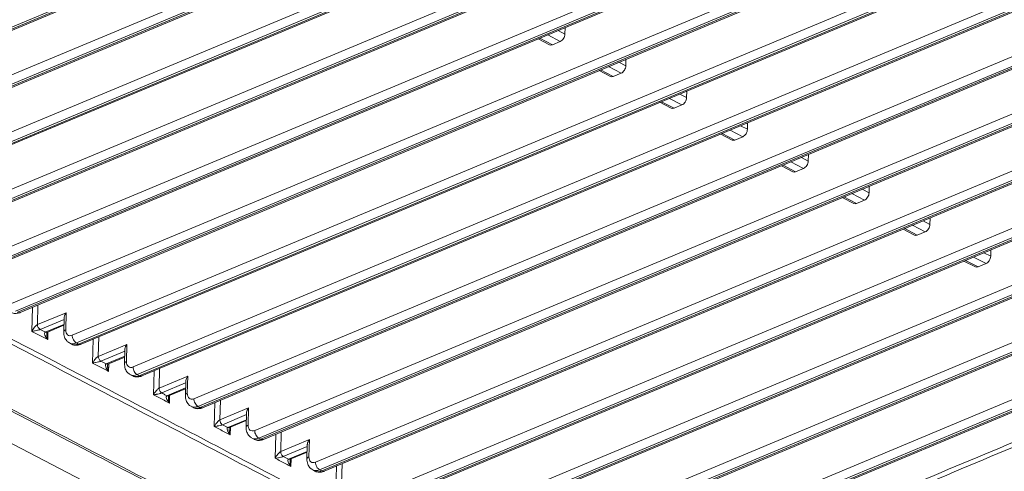
# Model space of a CAD drawing. Units: inches. Extents: x 5793 to 6418, y 343 to 558.
# Drawn here: x 6291 to 6296, y 497 to 499 of the extents above; entities that cross this region are included whole.
import ezdxf

# ---------------------------------------------------------------- set-up
doc = ezdxf.new("R2010")
doc.units = ezdxf.units.IN
doc.header["$MEASUREMENT"] = 0
doc.layers.add('1', color=7, linetype='Continuous', true_color=0xffffff)

msp = doc.modelspace()

# ---------------------------------------------------------------- linework, layer by layer
at = {"layer": '1', "color": 3, "linetype": 'Continuous', "lineweight": 13}
for p, q in [((6298.631418, 502.131968), (6289.158399, 498.175152)), ((6289.169312, 498.16946), (6298.642331, 502.126277)), ((6289.182351, 498.168198), (6298.655371, 502.125015)), ((6289.451036, 498.051159), (6298.924055, 502.007975)), ((6298.945176, 501.968325), (6289.472156, 498.011509)), ((6289.48307, 498.005817), (6298.956089, 501.962633)), ((6289.496109, 498.004555), (6298.969128, 501.961371)), ((6289.764794, 497.887515), (6299.237813, 501.844332)), ((6299.258933, 501.804682), (6289.785914, 497.847865)), ((6289.796828, 497.842174), (6299.269847, 501.79899)), ((6289.809867, 497.840912), (6299.282886, 501.797728)), ((6290.078551, 497.723872), (6299.55157, 501.680688)), ((6299.572691, 501.641038), (6290.099672, 497.684222)), ((6290.110585, 497.67853), (6299.583605, 501.635347)), ((6290.123625, 497.677268), (6299.596644, 501.634085)), ((6290.392309, 497.560229), (6299.865328, 501.517045)), ((6299.886449, 501.477395), (6290.41343, 497.520579)), ((6290.424343, 497.514887), (6299.897362, 501.471703)), ((6290.437382, 497.513625), (6299.910402, 501.470441)), ((6290.706067, 497.396585), (6300.179086, 501.353402)), ((6300.200207, 501.313752), (6290.727188, 497.356935)), ((6290.738101, 497.351244), (6300.21112, 501.30806)), ((6290.75114, 497.349982), (6300.224159, 501.306798)), ((6291.019825, 497.232942), (6300.492844, 501.189758)), ((6300.513965, 501.150108), (6291.040945, 497.193292)), ((6291.051859, 497.1876), (6300.524878, 501.144417)), ((6291.064898, 497.186338), (6300.537917, 501.143155)), ((6291.333582, 497.069299), (6300.806602, 501.026115)), ((6300.827722, 500.986465), (6291.354703, 497.029649)), ((6291.365616, 497.023957), (6300.838636, 500.980773)), ((6291.378656, 497.022695), (6300.851675, 500.979511)), ((6291.64734, 496.905655), (6301.120359, 500.862472)), ((6301.14148, 500.822822), (6291.668461, 496.866005)), ((6291.679374, 496.860314), (6301.152393, 500.81713)), ((6291.692414, 496.859052), (6301.165433, 500.815868)), ((6291.961098, 496.742012), (6301.434117, 500.698828)), ((6301.455238, 500.659178), (6291.982219, 496.702362)), ((6291.993132, 496.69667), (6301.466151, 500.653487)), ((6292.006171, 496.695408), (6301.479191, 500.652225)), ((6292.274856, 496.578369), (6301.747875, 500.535185)), ((6301.768996, 500.495535), (6292.295976, 496.538719)), ((6292.30689, 496.533027), (6301.779909, 500.489843)), ((6292.319929, 496.531765), (6301.792948, 500.488581)), ((6283.498296, 500.433596), (6293.538544, 495.197009)), ((6292.588613, 496.414725), (6302.061633, 500.371541)), ((6302.082753, 500.331892), (6292.609734, 496.375075)), ((6292.620647, 496.369384), (6302.093667, 500.3262)), ((6292.633687, 496.368122), (6302.106706, 500.324938)), ((6292.902371, 496.251082), (6302.37539, 500.207898)), ((6302.396511, 500.168248), (6292.923492, 496.211432)), ((6292.934405, 496.20574), (6302.407424, 500.162557)), ((6292.947445, 496.204478), (6302.420464, 500.161295)), ((6293.216129, 496.087438), (6302.689148, 500.044255)), ((6302.710269, 500.004605), (6293.23725, 496.047789)), ((6293.248163, 496.042097), (6302.721182, 499.998913)), ((6293.261202, 496.040835), (6302.734222, 499.997651)), ((6293.734551, 496.009282), (6302.798242, 499.795125)), ((6302.819363, 499.755475), (6293.755671, 495.969632)), ((6293.766585, 495.96394), (6302.830276, 499.749783)), ((6293.779624, 495.962678), (6302.843315, 499.748521)), ((6293.56253, 498.818979), (6293.561695, 498.785554)), ((6293.537599, 498.747518), (6293.472603, 498.781418)), ((6293.526477, 498.803922), (6293.561695, 498.785554)), ((6293.423729, 498.761005), (6293.482574, 498.730314)), ((6293.43167, 498.764321), (6293.496666, 498.730421)), ((6293.537599, 498.747518), (6293.496666, 498.730421)), ((6293.851357, 498.583875), (6293.78636, 498.617775)), ((6293.840235, 498.640279), (6293.875453, 498.621911)), ((6293.876287, 498.655336), (6293.875453, 498.621911)), ((6293.737487, 498.597362), (6293.796332, 498.566671)), ((6293.745428, 498.600677), (6293.810424, 498.566778)), ((6293.851357, 498.583875), (6293.810424, 498.566778)), ((6294.153993, 498.476636), (6294.18921, 498.458268)), ((6294.190045, 498.491692), (6294.18921, 498.458268)), ((6294.051245, 498.433718), (6294.110089, 498.403027)), ((6294.059185, 498.437034), (6294.124182, 498.403134)), ((6294.165114, 498.420232), (6294.100118, 498.454131)), ((6294.165114, 498.420232), (6294.124182, 498.403134)), ((6294.467751, 498.312992), (6294.502968, 498.294624)), ((6294.503803, 498.328049), (6294.502968, 498.294624)), ((6294.365003, 498.270075), (6294.423847, 498.239384)), ((6294.372943, 498.273391), (6294.437939, 498.239491)), ((6294.478872, 498.256588), (6294.413876, 498.290488)), ((6294.478872, 498.256588), (6294.437939, 498.239491)), ((6294.817561, 498.164406), (6294.816726, 498.130981)), ((6294.686701, 498.109747), (6294.751697, 498.075848)), ((6294.79263, 498.092945), (6294.727634, 498.126845)), ((6294.781508, 498.149349), (6294.816726, 498.130981)), ((6294.67876, 498.106432), (6294.737605, 498.075741)), ((6294.79263, 498.092945), (6294.751697, 498.075848)), ((6295.106388, 497.929302), (6295.041391, 497.963201)), ((6295.095266, 497.985706), (6295.130484, 497.967338)), ((6295.131318, 498.000762), (6295.130484, 497.967338)), ((6294.992518, 497.942788), (6295.051363, 497.912097)), ((6295.000459, 497.946104), (6295.065455, 497.912204)), ((6295.106388, 497.929302), (6295.065455, 497.912204)), ((6295.409024, 497.822062), (6295.444242, 497.803694)), ((6295.445076, 497.837119), (6295.444242, 497.803694)), ((6295.306276, 497.779145), (6295.36512, 497.748454)), ((6295.314216, 497.782461), (6295.379213, 497.748561)), ((6295.420145, 497.765658), (6295.355149, 497.799558)), ((6295.420145, 497.765658), (6295.379213, 497.748561)), ((6295.722782, 497.658419), (6295.757999, 497.640051)), ((6295.758834, 497.673476), (6295.757999, 497.640051)), ((6295.620034, 497.615502), (6295.678878, 497.584811)), ((6295.627974, 497.618817), (6295.69297, 497.584918)), ((6295.733903, 497.602015), (6295.668907, 497.635915)), ((6295.733903, 497.602015), (6295.69297, 497.584918)), ((6290.811213, 497.253021), (6290.814293, 497.376359)), ((6290.842876, 497.388298), (6290.840355, 497.287345)), ((6290.840355, 497.287345), (6290.988004, 497.349016)), ((6290.988004, 497.349016), (6290.985798, 497.260686)), ((6290.977234, 497.314223), (6290.853556, 497.262563)), ((6290.977466, 497.323415), (6290.975635, 497.250101)), ((6290.880839, 497.248334), (6290.976589, 497.288327)), ((6290.880839, 497.248334), (6290.888989, 497.247545)), ((6290.888432, 497.241395), (6290.889377, 497.247423)), ((6290.888989, 497.247545), (6290.976482, 497.28409)), ((6290.894045, 497.249657), (6290.893063, 497.210331)), ((6291.005715, 497.193025), (6291.016628, 497.187333)), ((6291.040945, 497.193292), (6291.051859, 497.1876)), ((6291.12497, 497.089378), (6291.12805, 497.212716)), ((6291.156634, 497.224654), (6291.154113, 497.123701)), ((6291.154113, 497.123701), (6291.301762, 497.185373)), ((6291.290992, 497.15058), (6291.167314, 497.09892)), ((6291.291223, 497.159772), (6291.289392, 497.086457)), ((6291.301762, 497.185373), (6291.299556, 497.097042)), ((6291.194597, 497.08469), (6291.290346, 497.124684)), ((6291.202746, 497.083901), (6291.29024, 497.120447)), ((6291.194597, 497.08469), (6291.202746, 497.083902)), ((6291.202189, 497.077751), (6291.203134, 497.08378)), ((6291.207802, 497.086014), (6291.20682, 497.046688)), ((6291.438726, 496.925734), (6291.441806, 497.049072)), ((6291.47039, 497.06101), (6291.467869, 496.960057)), ((6291.319473, 497.029381), (6291.330386, 497.023689)), ((6291.354703, 497.029649), (6291.365616, 497.023957)), ((6291.467869, 496.960057), (6291.615519, 497.02173)), ((6291.604981, 496.996129), (6291.60315, 496.922814)), ((6291.615519, 497.02173), (6291.613314, 496.933399)), ((6291.604752, 496.986937), (6291.481069, 496.935276)), ((6291.508352, 496.921046), (6291.604103, 496.961041)), ((6291.516502, 496.920257), (6291.603997, 496.956803)), ((6291.508352, 496.921046), (6291.516502, 496.920257)), ((6291.515945, 496.914106), (6291.516889, 496.920136)), ((6291.521557, 496.922369), (6291.520575, 496.883044)), ((6291.784144, 496.897365), (6291.781623, 496.796412)), ((6291.63323, 496.865738), (6291.644144, 496.860046)), ((6291.668461, 496.866005), (6291.679374, 496.860314)), ((6291.75248, 496.762089), (6291.75556, 496.885427)), ((6291.781623, 496.796412), (6291.929277, 496.858086)), ((6291.929277, 496.858086), (6291.927071, 496.769756)), ((6291.918509, 496.823294), (6291.794823, 496.771631)), ((6291.822106, 496.757401), (6291.917862, 496.797398)), ((6291.830256, 496.756612), (6291.917756, 496.79316)), ((6291.918739, 496.832485), (6291.916908, 496.759171)), ((6291.822106, 496.757401), (6291.830256, 496.756612)), ((6291.829699, 496.750462), (6291.830643, 496.756491)), ((6291.835311, 496.758724), (6291.834329, 496.719399)), ((6291.946988, 496.702095), (6291.957901, 496.696403)), ((6291.982219, 496.702362), (6291.993132, 496.69667)), ((6292.066236, 496.598444), (6292.069316, 496.721782)), ((6292.0979, 496.733721), (6292.095379, 496.632768)), ((6292.095379, 496.632768), (6292.243035, 496.694443)), ((6292.243035, 496.694443), (6292.240829, 496.606112)), ((6292.232267, 496.65965), (6292.108579, 496.607987)), ((6292.135862, 496.593757), (6292.23162, 496.633754)), ((6292.232497, 496.668842), (6292.230666, 496.595527)), ((6292.135862, 496.593757), (6292.144012, 496.592968)), ((6292.143455, 496.586818), (6292.1444, 496.592847)), ((6292.144012, 496.592968), (6292.231513, 496.629517)), ((6292.149068, 496.59508), (6292.148086, 496.555755)), ((6292.260746, 496.538451), (6292.271659, 496.532759)), ((6292.295976, 496.538719), (6292.30689, 496.533027)), ((6292.379997, 496.434802), (6292.383077, 496.55814)), ((6292.411661, 496.570079), (6292.40914, 496.469126))]:
    msp.add_line(p, q, dxfattribs=at)
for centre, major_axis, ratio, start_param, end_param in [((6293.538305, 498.775784), (-0.014798, -0.028373), 0.63891198, 0.65444733, 2.22524366), ((6293.497372, 498.758687), (-0.014798, -0.028373), 0.63891198, 0.00001407, 0.65444733), ((6293.852063, 498.612141), (-0.014798, -0.028373), 0.63891198, 0.65444733, 2.22524366), ((6293.81113, 498.595044), (-0.014798, -0.028373), 0.63891198, 0.00001407, 0.65444733), ((6294.16582, 498.448498), (-0.014798, -0.028373), 0.63891198, 0.65444733, 2.22524366), ((6294.124887, 498.4314), (-0.014798, -0.028373), 0.63891198, 0.00001407, 0.65444733), ((6294.479578, 498.284854), (-0.014798, -0.028373), 0.63891198, 0.65444733, 2.22524366), ((6294.438645, 498.267757), (-0.014798, -0.028373), 0.63891198, 0.00001407, 0.65444733), ((6294.793336, 498.121211), (-0.014798, -0.028373), 0.63891198, 0.65444733, 2.22524366), ((6294.752403, 498.104114), (-0.014798, -0.028373), 0.63891198, 0.00001407, 0.65444733), ((6295.107094, 497.957568), (-0.014798, -0.028373), 0.63891198, 0.65444733, 2.22524366), ((6295.066161, 497.94047), (-0.014798, -0.028373), 0.63891198, 0.00001407, 0.65444733), ((6295.420851, 497.793924), (-0.014798, -0.028373), 0.63891198, 0.65444733, 2.22524366), ((6295.379919, 497.776827), (-0.014798, -0.028373), 0.63891198, 0.00001407, 0.65444733), ((6295.734609, 497.630281), (-0.014798, -0.028373), 0.63891198, 0.65444733, 2.22524366), ((6295.693676, 497.613184), (-0.014798, -0.028373), 0.63891198, 0.00001407, 0.65444733), ((6290.738807, 497.379509), (-0.012334, 0.029528), 0.61033468, 2.50910724, 3.14159998), ((6290.853997, 497.28023), (0.007708, -0.018455), 0.610337, 4.07990192, 5.65069824), ((6291.007625, 497.249302), (0.03199, -0.000799), 0.46827669, 2.33332286, 3.14150655), ((6291.020883, 497.275341), (-0.022197, -0.042559), 0.63891198, 5.36683631, 6.93763264), ((6291.04271, 497.263957), (0.036995, 0.070932), 0.63891198, 3.13053354, 3.79603999), ((6291.041651, 497.221558), (-0.012334, 0.029528), 0.61033468, 0.93831091, 2.50910724), ((6291.053623, 497.258265), (-0.036995, -0.070932), 0.63891198, 6.28317982, 6.93763264), ((6291.052565, 497.215866), (-0.012334, 0.029528), 0.61033468, 2.50910724, 3.14159998), ((6291.167755, 497.116586), (0.007708, -0.018455), 0.61033125, 4.07990601, 5.65070234), ((6291.321383, 497.085658), (0.03199, -0.000799), 0.46827669, 2.33332286, 3.14150655), ((6291.334641, 497.111697), (-0.022197, -0.042559), 0.63891198, 5.36683631, 6.93763264), ((6291.355409, 497.057915), (-0.012334, 0.029528), 0.61033468, 0.93831091, 2.50910724), ((6291.356468, 497.100313), (0.036995, 0.070932), 0.63891198, 3.13053354, 3.79603999), ((6291.367381, 497.094621), (-0.036995, -0.070932), 0.63891198, 6.28317982, 6.93763264), ((6291.366322, 497.052223), (-0.012334, 0.029528), 0.61033468, 2.50910724, 3.14159998), ((6291.48151, 496.952942), (0.007708, -0.018455), 0.610322, 4.0799126, 5.65070893), ((6291.63514, 496.922015), (0.03199, -0.000799), 0.46827669, 2.33332286, 3.14150655), ((6291.648399, 496.948054), (-0.022197, -0.042559), 0.63891198, 5.36683631, 6.93763264), ((6291.669167, 496.894271), (-0.012334, 0.029528), 0.61033468, 0.93831091, 2.50910724), ((6291.670226, 496.93667), (0.036995, 0.070932), 0.63891198, 3.13053354, 3.79603999), ((6291.681139, 496.930978), (-0.036995, -0.070932), 0.63891198, 6.28317982, 6.93763264), ((6291.68008, 496.888579), (-0.012334, 0.029528), 0.61033468, 2.50910724, 3.14159998), ((6291.795265, 496.789297), (0.007708, -0.018455), 0.61033468, 4.07990356, 5.65069989), ((6291.948898, 496.758372), (0.03199, -0.000799), 0.46827669, 2.33332286, 3.14150655), ((6291.962157, 496.784411), (-0.022197, -0.042559), 0.63891198, 5.36683631, 6.93763264), ((6291.982925, 496.730628), (-0.012334, 0.029528), 0.61033468, 0.93831091, 2.50910724), ((6291.983983, 496.773027), (0.036995, 0.070932), 0.63891198, 3.13053354, 3.79603999), ((6291.994897, 496.767335), (-0.036995, -0.070932), 0.63891198, 6.28317982, 6.93763264), ((6291.993838, 496.724936), (-0.012334, 0.029528), 0.61033468, 2.50910724, 3.14159998), ((6292.10902, 496.625653), (0.007708, -0.018455), 0.61033536, 4.07990308, 5.65069941), ((6292.262656, 496.594728), (0.03199, -0.000799), 0.46827669, 2.33332286, 3.14150655), ((6292.275914, 496.620767), (-0.022197, -0.042559), 0.63891198, 5.36683631, 6.93763264), ((6292.297741, 496.609383), (0.036995, 0.070932), 0.63891198, 3.13053354, 3.79603999), ((6292.308654, 496.603691), (-0.036995, -0.070932), 0.63891198, 6.28317982, 6.93763264), ((6292.296682, 496.566985), (-0.012334, 0.029528), 0.61033468, 0.93831091, 2.50910724), ((6292.307596, 496.561293), (-0.012334, 0.029528), 0.61033468, 2.50910724, 3.14159998)]:
    msp.add_ellipse(centre, major_axis=major_axis, ratio=ratio, start_param=start_param, end_param=end_param, dxfattribs=at)
for points, knots in [([(6288.96726, 498.120272), (6289.713742, 497.730937), (6290.46023, 497.341604), (6291.579949, 496.757599), (6291.953179, 496.562927), (6292.513052, 496.27093), (6292.699642, 496.173583), (6292.932938, 496.051925), (6292.97759, 496.026747), (6293.077851, 495.981001), (6293.133099, 495.960958), (6293.312297, 495.91026), (6293.446063, 495.890114), (6293.718621, 495.880199), (6293.8558, 495.890763), (6294.039854, 495.92775), (6294.09728, 495.943436), (6294.204203, 495.981551), (6294.252376, 496.003469), (6294.50256, 496.107949), (6294.702685, 496.191547), (6295.303075, 496.44233), (6295.703339, 496.609516), (6296.904128, 497.111077), (6297.704653, 497.445451), (6298.505178, 497.779825)], [0, 0, 0, 0, 0.25, 0.25, 0.375, 0.375, 0.4375, 0.4375, 0.453125, 0.453125, 0.46875, 0.46875, 0.5, 0.5, 0.53125, 0.53125, 0.546875, 0.546875, 0.5625, 0.5625, 0.625, 0.625, 0.75, 0.75, 1, 1, 1, 1]), ([(6298.514088, 497.758201), (6297.708501, 497.421713), (6296.902914, 497.085224), (6295.694533, 496.580492), (6295.291739, 496.412249), (6294.687553, 496.15988), (6294.486162, 496.075755), (6294.234394, 495.970615), (6294.185145, 495.948687), (6294.074536, 495.912654), (6294.015318, 495.898008), (6293.825912, 495.864195), (6293.686762, 495.856133), (6293.413927, 495.870664), (6293.279617, 495.893168), (6293.102944, 495.946674), (6293.049389, 495.967265), (6292.952714, 496.013828), (6292.907592, 496.038775), (6292.675186, 496.159981), (6292.489289, 496.256957), (6291.931524, 496.547855), (6291.559699, 496.741794), (6290.444195, 497.3236), (6289.700518, 497.711467), (6288.956845, 498.099337)], [0, 0, 0, 0, 0.25, 0.25, 0.375, 0.375, 0.4375, 0.4375, 0.453125, 0.453125, 0.46875, 0.46875, 0.5, 0.5, 0.53125, 0.53125, 0.546875, 0.546875, 0.5625, 0.5625, 0.625, 0.625, 0.75, 0.75, 1, 1, 1, 1]), ([(6288.696411, 497.889648), (6289.452967, 497.495059), (6290.209524, 497.100471), (6291.344357, 496.508586), (6291.722635, 496.311291), (6292.290055, 496.015351), (6292.479211, 495.916711), (6292.715593, 495.793383), (6292.76284, 495.768704), (6292.868528, 495.724403), (6292.925645, 495.704182), (6293.048611, 495.667686), (6293.115687, 495.651326), (6293.252392, 495.624929), (6293.322446, 495.614615), (6293.537678, 495.592274), (6293.687345, 495.589565), (6293.973331, 495.608467), (6294.112768, 495.630293), (6294.300232, 495.678988), (6294.360136, 495.698179), (6294.47021, 495.741323), (6294.522865, 495.764148), (6294.683458, 495.83124), (6294.790533, 495.875962), (6295.325895, 496.099576), (6295.754182, 496.278469), (6297.039041, 496.815147), (6297.895617, 497.172932), (6298.75219, 497.530718)], [0, 0, 0, 0, 0.25, 0.25, 0.375, 0.375, 0.4375, 0.4375, 0.453125, 0.453125, 0.46875, 0.46875, 0.484375, 0.484375, 0.5, 0.5, 0.53125, 0.53125, 0.5625, 0.5625, 0.578125, 0.578125, 0.59375, 0.59375, 0.625, 0.625, 0.75, 0.75, 1, 1, 1, 1]), ([(6298.743608, 497.537031), (6297.898363, 497.183977), (6297.053117, 496.830925), (6295.785251, 496.301344), (6295.362628, 496.124817), (6294.834347, 495.904161), (6294.728689, 495.86003), (6294.570214, 495.793828), (6294.517442, 495.771731), (6294.411694, 495.727652), (6294.357353, 495.706399), (6294.177044, 495.651985), (6294.037621, 495.625323), (6293.750938, 495.598612), (6293.601543, 495.597574), (6293.381298, 495.615318), (6293.309665, 495.624254), (6293.16985, 495.647979), (6293.100631, 495.663105), (6292.972195, 495.698012), (6292.912797, 495.717607), (6292.802502, 495.760575), (6292.752944, 495.784548), (6292.514343, 495.908464), (6292.324322, 496.007999), (6291.752958, 496.305997), (6291.372052, 496.504663), (6290.229332, 497.100661), (6289.467516, 497.497992), (6288.705702, 497.895324)], [0, 0, 0, 0, 0.25, 0.25, 0.375, 0.375, 0.40625, 0.40625, 0.421875, 0.421875, 0.4375, 0.4375, 0.46875, 0.46875, 0.5, 0.5, 0.515625, 0.515625, 0.53125, 0.53125, 0.546875, 0.546875, 0.5625, 0.5625, 0.625, 0.625, 0.75, 0.75, 1, 1, 1, 1]), ([(6290.702418, 497.35182), (6290.70324, 497.351147), (6290.709774, 497.346238), (6290.725712, 497.344102), (6290.741319, 497.346234), (6290.749481, 497.349284), (6290.75114, 497.349982)], [0, 0, 0, 0, 0.06261278, 0.48789558, 0.8949104, 1, 1, 1, 1]), ([(6290.988004, 497.349016), (6290.98796, 497.348957), (6290.987915, 497.348898), (6290.985221, 497.345258), (6290.982951, 497.341433), (6290.979549, 497.333926), (6290.978331, 497.330154), (6290.977603, 497.32548), (6290.977494, 497.324355), (6290.977463, 497.323268)], [0, 0, 0, 0, 0.00729441, 0.00729441, 0.44661243, 0.44661243, 0.86556832, 0.86556832, 1, 1, 1, 1]), ([(6291.600138, 494.646285), (6291.576942, 494.703058), (6291.54345, 494.760497), (6291.453513, 494.878526), (6291.398218, 494.937712), (6291.200859, 495.115923), (6291.026449, 495.23471), (6290.712956, 495.401885), (6290.606027, 495.45651), (6290.394331, 495.566946), (6290.288469, 495.622188), (6289.970958, 495.787789), (6288.912587, 496.339792), (6287.854216, 496.891796), (6287.00752, 497.333398)], [0, 0, 0, 0, 0.0625, 0.0625, 0.125, 0.125, 0.25, 0.25, 0.3125, 0.3125, 0.375, 0.375, 0.5, 1, 1, 1, 1]), ([(6290.805509, 495.357704), (6290.489275, 495.521896), (6290.175125, 495.686501), (6289.544721, 496.015294), (6288.599116, 496.508484), (6287.65351, 497.001673), (6287.023107, 497.330466)], [0, 0, 0, 0, 0.25, 0.25, 0.5, 1, 1, 1, 1]), ([(6290.811213, 497.253021), (6290.81124, 497.253075), (6290.811268, 497.253129), (6290.813506, 497.257457), (6290.816215, 497.261965), (6290.820056, 497.267432), (6290.820668, 497.26828), (6290.823766, 497.272453), (6290.826569, 497.275901), (6290.831422, 497.280873), (6290.833169, 497.282518), (6290.835705, 497.284537), (6290.836422, 497.28507), (6290.838063, 497.286177), (6290.839007, 497.286729), (6290.840039, 497.287209), (6290.840199, 497.287279), (6290.840355, 497.287345)], [0, 0, 0, 0, 0.0047668, 0.0047668, 0.39173347, 0.39173347, 0.46184521, 0.46184521, 0.73759101, 0.73759101, 0.87190062, 0.87190062, 0.92229351, 0.92229351, 0.98801751, 0.98801751, 1, 1, 1, 1]), ([(6290.853556, 497.262563), (6290.853399, 497.262498), (6290.853237, 497.262432), (6290.852177, 497.262007), (6290.851139, 497.261631), (6290.849246, 497.260996), (6290.848389, 497.260724), (6290.845282, 497.259778), (6290.842989, 497.259157), (6290.836382, 497.25748), (6290.832221, 497.25658), (6290.827408, 497.255628), (6290.826443, 497.255442), (6290.8203, 497.254297), (6290.815579, 497.253566), (6290.811318, 497.253034), (6290.811265, 497.253028), (6290.811213, 497.253021)], [0, 0, 0, 0, 0.01198316, 0.01198316, 0.07770666, 0.07770666, 0.12809996, 0.12809996, 0.26240947, 0.26240947, 0.53815508, 0.53815508, 0.60826678, 0.60826678, 0.99523321, 0.99523321, 1, 1, 1, 1]), ([(6290.893063, 497.210331), (6290.883968, 497.215075), (6290.874874, 497.219818), (6290.84759, 497.234048), (6290.829401, 497.243534), (6290.811213, 497.253021)], [0, 0, 0, 0, 0.33333338, 0.33333338, 1, 1, 1, 1]), ([(6290.853556, 497.262563), (6290.858103, 497.260192), (6290.86265, 497.25782), (6290.871745, 497.253077), (6290.876292, 497.250705), (6290.880839, 497.248334)], [0, 0, 0, 0, 0.5, 0.5, 1, 1, 1, 1]), ([(6290.893063, 497.210331), (6290.893011, 497.210392), (6290.89296, 497.210453), (6290.888861, 497.215345), (6290.885264, 497.220414), (6290.881893, 497.226522), (6290.881399, 497.227468), (6290.87912, 497.23212), (6290.87767, 497.235946), (6290.877023, 497.241407), (6290.877061, 497.243204), (6290.877804, 497.245382), (6290.878086, 497.245954), (6290.878939, 497.247132), (6290.879589, 497.247709), (6290.88053, 497.248197), (6290.880682, 497.248268), (6290.880839, 497.248334)], [0, 0, 0, 0, 0.00476679, 0.00476679, 0.39173323, 0.39173323, 0.46184636, 0.46184636, 0.73759181, 0.73759181, 0.87190094, 0.87190094, 0.92229373, 0.92229373, 0.98801743, 0.98801743, 1, 1, 1, 1]), ([(6290.975635, 497.250101), (6290.975307, 497.24043), (6290.977858, 497.224317), (6290.989184, 497.204335), (6290.99979, 497.196683), (6291.005201, 497.193914)], [0, 0, 0, 0, 0.40120184, 0.73635922, 1, 1, 1, 1]), ([(6290.88829, 497.241439), (6290.888226, 497.238994), (6290.888315, 497.236524), (6290.888589, 497.232855), (6290.888707, 497.231627), (6290.889622, 497.223679), (6290.891072, 497.217002), (6290.893014, 497.210493), (6290.893038, 497.210412), (6290.893063, 497.210331)], [0, 0, 0, 0, 0.2330346, 0.2330346, 0.34946801, 0.34946801, 0.99208402, 0.99208402, 1, 1, 1, 1]), ([(6291.016176, 497.188177), (6291.016998, 497.187504), (6291.023532, 497.182595), (6291.03947, 497.180459), (6291.055077, 497.182591), (6291.063238, 497.185641), (6291.064898, 497.186338)], [0, 0, 0, 0, 0.06261278, 0.48789558, 0.8949104, 1, 1, 1, 1]), ([(6291.301762, 497.185373), (6291.301717, 497.185314), (6291.301673, 497.185254), (6291.298979, 497.181615), (6291.296708, 497.17779), (6291.293307, 497.170282), (6291.292089, 497.166511), (6291.291361, 497.161837), (6291.291252, 497.160711), (6291.291221, 497.159625)], [0, 0, 0, 0, 0.00729441, 0.00729441, 0.44661243, 0.44661243, 0.86556832, 0.86556832, 1, 1, 1, 1]), ([(6291.12497, 497.089378), (6291.124998, 497.089431), (6291.125026, 497.089485), (6291.127264, 497.093814), (6291.129973, 497.098322), (6291.133814, 497.103788), (6291.134426, 497.104637), (6291.137524, 497.10881), (6291.140327, 497.112258), (6291.14518, 497.11723), (6291.146927, 497.118875), (6291.149462, 497.120893), (6291.15018, 497.121427), (6291.151821, 497.122534), (6291.152765, 497.123086), (6291.153797, 497.123565), (6291.153956, 497.123636), (6291.154113, 497.123701)], [0, 0, 0, 0, 0.00476679, 0.00476679, 0.39173288, 0.39173288, 0.46184655, 0.46184655, 0.73759167, 0.73759167, 0.87190048, 0.87190048, 0.92229364, 0.92229364, 0.98801672, 0.98801672, 1, 1, 1, 1]), ([(6291.167314, 497.09892), (6291.167157, 497.098855), (6291.166995, 497.098789), (6291.165934, 497.098363), (6291.164896, 497.097988), (6291.163004, 497.097352), (6291.162147, 497.09708), (6291.15904, 497.096135), (6291.156747, 497.095514), (6291.15014, 497.093837), (6291.145979, 497.092936), (6291.141166, 497.091984), (6291.140201, 497.091799), (6291.134058, 497.090653), (6291.129336, 497.089923), (6291.125076, 497.089391), (6291.125023, 497.089384), (6291.12497, 497.089378)], [0, 0, 0, 0, 0.01198229, 0.01198229, 0.07770607, 0.07770607, 0.12809865, 0.12809865, 0.26240757, 0.26240757, 0.53815296, 0.53815296, 0.6082667, 0.6082667, 0.99523321, 0.99523321, 1, 1, 1, 1]), ([(6291.167314, 497.09892), (6291.171861, 497.096548), (6291.176408, 497.094177), (6291.185502, 497.089433), (6291.190049, 497.087062), (6291.194597, 497.08469)], [0, 0, 0, 0, 0.5, 0.5, 1, 1, 1, 1]), ([(6291.20682, 497.046688), (6291.197725, 497.051431), (6291.188631, 497.056175), (6291.161348, 497.070404), (6291.143159, 497.079891), (6291.12497, 497.089378)], [0, 0, 0, 0, 0.33333343, 0.33333343, 1, 1, 1, 1]), ([(6291.20682, 497.046688), (6291.206769, 497.046749), (6291.206717, 497.04681), (6291.202618, 497.051702), (6291.199021, 497.056771), (6291.195651, 497.062878), (6291.195156, 497.063825), (6291.192877, 497.068476), (6291.191427, 497.072303), (6291.19078, 497.077763), (6291.190818, 497.079561), (6291.191562, 497.081739), (6291.191843, 497.082311), (6291.192696, 497.083488), (6291.193347, 497.084066), (6291.194288, 497.084554), (6291.19444, 497.084625), (6291.194597, 497.08469)], [0, 0, 0, 0, 0.00476679, 0.00476679, 0.39173332, 0.39173332, 0.46184397, 0.46184397, 0.7375897, 0.7375897, 0.87189946, 0.87189946, 0.92229309, 0.92229309, 0.98801644, 0.98801644, 1, 1, 1, 1]), ([(6291.202047, 497.077796), (6291.201983, 497.075351), (6291.202073, 497.072881), (6291.202346, 497.069212), (6291.202464, 497.067983), (6291.203379, 497.060036), (6291.204829, 497.053358), (6291.206771, 497.04685), (6291.206795, 497.046769), (6291.20682, 497.046688)], [0, 0, 0, 0, 0.2330386, 0.2330386, 0.34946788, 0.34946788, 0.99208402, 0.99208402, 1, 1, 1, 1]), ([(6291.289392, 497.086457), (6291.289065, 497.076787), (6291.291616, 497.060674), (6291.302941, 497.040692), (6291.313547, 497.03304), (6291.318959, 497.030271)], [0, 0, 0, 0, 0.40120184, 0.73635922, 1, 1, 1, 1]), ([(6291.329934, 497.024534), (6291.330756, 497.02386), (6291.33729, 497.018952), (6291.353228, 497.016816), (6291.368834, 497.018947), (6291.376996, 497.021997), (6291.378656, 497.022695)], [0, 0, 0, 0, 0.06261278, 0.48789558, 0.8949104, 1, 1, 1, 1]), ([(6291.615519, 497.02173), (6291.615475, 497.02167), (6291.615431, 497.021611), (6291.612736, 497.017972), (6291.610466, 497.014146), (6291.607064, 497.006639), (6291.605847, 497.002868), (6291.605119, 496.998193), (6291.60501, 496.997068), (6291.604979, 496.995981)], [0, 0, 0, 0, 0.00729441, 0.00729441, 0.44661243, 0.44661243, 0.86556832, 0.86556832, 1, 1, 1, 1]), ([(6291.438726, 496.925734), (6291.438754, 496.925787), (6291.438781, 496.925841), (6291.441019, 496.93017), (6291.443728, 496.934678), (6291.44757, 496.940144), (6291.448182, 496.940992), (6291.451279, 496.945166), (6291.454083, 496.948614), (6291.458935, 496.953585), (6291.460683, 496.955231), (6291.463218, 496.957249), (6291.463936, 496.957783), (6291.465577, 496.95889), (6291.466521, 496.959441), (6291.467553, 496.959921), (6291.467712, 496.959992), (6291.467869, 496.960057)], [0, 0, 0, 0, 0.00476678, 0.00476678, 0.39173183, 0.39173183, 0.46184874, 0.46184874, 0.73759275, 0.73759275, 0.87190028, 0.87190028, 0.92229385, 0.92229385, 0.98801546, 0.98801546, 1, 1, 1, 1]), ([(6291.481069, 496.935276), (6291.480912, 496.93521), (6291.480751, 496.935144), (6291.47969, 496.934719), (6291.478652, 496.934343), (6291.47676, 496.933708), (6291.475903, 496.933436), (6291.472795, 496.932491), (6291.470503, 496.93187), (6291.463895, 496.930193), (6291.459735, 496.929292), (6291.454921, 496.92834), (6291.453956, 496.928155), (6291.447813, 496.927009), (6291.443092, 496.926278), (6291.438832, 496.925747), (6291.438779, 496.92574), (6291.438726, 496.925734)], [0, 0, 0, 0, 0.01198088, 0.01198088, 0.07770514, 0.07770514, 0.12809653, 0.12809653, 0.26240453, 0.26240453, 0.53814954, 0.53814954, 0.60826671, 0.60826671, 0.99523321, 0.99523321, 1, 1, 1, 1]), ([(6291.520575, 496.883044), (6291.511481, 496.887787), (6291.502386, 496.89253), (6291.475103, 496.90676), (6291.456915, 496.916247), (6291.438726, 496.925734)], [0, 0, 0, 0, 0.33333341, 0.33333341, 1, 1, 1, 1]), ([(6291.481069, 496.935276), (6291.485616, 496.932904), (6291.490163, 496.930532), (6291.499258, 496.925789), (6291.503805, 496.923418), (6291.508352, 496.921046)], [0, 0, 0, 0, 0.5, 0.5, 1, 1, 1, 1]), ([(6291.520575, 496.883044), (6291.520524, 496.883104), (6291.520473, 496.883165), (6291.516373, 496.888057), (6291.512776, 496.893126), (6291.509406, 496.899234), (6291.508911, 496.900181), (6291.506632, 496.904832), (6291.505183, 496.908658), (6291.504536, 496.914119), (6291.504573, 496.915916), (6291.505317, 496.918094), (6291.505598, 496.918666), (6291.506451, 496.919844), (6291.507102, 496.920421), (6291.508043, 496.920909), (6291.508195, 496.92098), (6291.508352, 496.921046)], [0, 0, 0, 0, 0.00476681, 0.00476681, 0.39173481, 0.39173481, 0.4618425, 0.4618425, 0.73758968, 0.73758968, 0.87190088, 0.87190088, 0.92229325, 0.92229325, 0.98801906, 0.98801906, 1, 1, 1, 1]), ([(6291.515802, 496.914151), (6291.515738, 496.911706), (6291.515828, 496.909236), (6291.516101, 496.905567), (6291.516219, 496.904339), (6291.517134, 496.896391), (6291.518584, 496.889714), (6291.520526, 496.883206), (6291.520551, 496.883125), (6291.520575, 496.883044)], [0, 0, 0, 0, 0.23304402, 0.23304402, 0.34946794, 0.34946794, 0.99208402, 0.99208402, 1, 1, 1, 1]), ([(6291.60315, 496.922814), (6291.602822, 496.913144), (6291.605373, 496.897031), (6291.616699, 496.877048), (6291.627305, 496.869396), (6291.632716, 496.866628)], [0, 0, 0, 0, 0.40120184, 0.73635922, 1, 1, 1, 1]), ([(6291.643691, 496.86089), (6291.644513, 496.860217), (6291.651047, 496.855308), (6291.666986, 496.853172), (6291.682592, 496.855304), (6291.690754, 496.858354), (6291.692414, 496.859052)], [0, 0, 0, 0, 0.06261278, 0.48789558, 0.8949104, 1, 1, 1, 1]), ([(6291.929277, 496.858086), (6291.929233, 496.858027), (6291.929189, 496.857968), (6291.926494, 496.854328), (6291.924224, 496.850503), (6291.920822, 496.842996), (6291.919604, 496.839224), (6291.918876, 496.83455), (6291.918768, 496.833425), (6291.918737, 496.832338)], [0, 0, 0, 0, 0.00729441, 0.00729441, 0.44661243, 0.44661243, 0.86556832, 0.86556832, 1, 1, 1, 1]), ([(6300.336123, 496.858758), (6299.425556, 496.478417), (6298.287346, 496.002991), (6297.149136, 495.527565), (6296.807673, 495.384937), (6296.693833, 495.337361), (6296.466179, 495.242254), (6296.3509, 495.195588), (6296.015094, 495.050121), (6295.827057, 494.945503), (6295.603342, 494.780867), (6295.538556, 494.725015), (6295.431012, 494.613082), (6295.389606, 494.559023), (6295.357543, 494.503661)], [0, 0, 0, 0, 0.5, 0.625, 0.625, 0.6875, 0.6875, 0.75, 0.75, 0.875, 0.875, 0.9375, 0.9375, 1, 1, 1, 1]), ([(6291.75248, 496.762089), (6291.752508, 496.762142), (6291.752535, 496.762196), (6291.754773, 496.766525), (6291.757482, 496.771033), (6291.761324, 496.776499), (6291.761936, 496.777348), (6291.765034, 496.781521), (6291.767837, 496.784969), (6291.772689, 496.789941), (6291.774437, 496.791586), (6291.776972, 496.793604), (6291.77769, 496.794138), (6291.779331, 496.795245), (6291.780275, 496.795797), (6291.781307, 496.796276), (6291.781466, 496.796347), (6291.781623, 496.796412)], [0, 0, 0, 0, 0.00476679, 0.00476679, 0.39173302, 0.39173302, 0.4618508, 0.4618508, 0.73759573, 0.73759573, 0.87190366, 0.87190366, 0.92229493, 0.92229493, 0.98801926, 0.98801926, 1, 1, 1, 1]), ([(6291.794823, 496.771631), (6291.794666, 496.771565), (6291.794505, 496.771499), (6291.793444, 496.771074), (6291.792406, 496.770698), (6291.790514, 496.770063), (6291.789657, 496.769791), (6291.78655, 496.768846), (6291.784257, 496.768225), (6291.77765, 496.766548), (6291.773489, 496.765647), (6291.768675, 496.764695), (6291.76771, 496.76451), (6291.761567, 496.763364), (6291.756846, 496.762634), (6291.752586, 496.762102), (6291.752533, 496.762095), (6291.75248, 496.762089)], [0, 0, 0, 0, 0.01198074, 0.01198074, 0.07770509, 0.07770509, 0.12809635, 0.12809635, 0.26240429, 0.26240429, 0.53814923, 0.53814923, 0.608267, 0.608267, 0.99523321, 0.99523321, 1, 1, 1, 1]), ([(6291.834329, 496.719399), (6291.825235, 496.724142), (6291.81614, 496.728885), (6291.788857, 496.743115), (6291.770669, 496.752602), (6291.75248, 496.762089)], [0, 0, 0, 0, 0.33333325, 0.33333325, 1, 1, 1, 1]), ([(6291.794823, 496.771631), (6291.79937, 496.769259), (6291.803917, 496.766888), (6291.813012, 496.762144), (6291.817559, 496.759773), (6291.822106, 496.757401)], [0, 0, 0, 0, 0.5, 0.5, 1, 1, 1, 1]), ([(6291.834329, 496.719399), (6291.834278, 496.71946), (6291.834227, 496.71952), (6291.830127, 496.724412), (6291.82653, 496.729481), (6291.82316, 496.735589), (6291.822665, 496.736536), (6291.820386, 496.741187), (6291.818937, 496.745013), (6291.81829, 496.750474), (6291.818327, 496.752271), (6291.819071, 496.754449), (6291.819352, 496.755022), (6291.820205, 496.756199), (6291.820856, 496.756777), (6291.821797, 496.757264), (6291.821949, 496.757335), (6291.822106, 496.757401)], [0, 0, 0, 0, 0.00476679, 0.00476679, 0.39173295, 0.39173295, 0.46184133, 0.46184133, 0.73758729, 0.73758729, 0.87189781, 0.87189781, 0.92229233, 0.92229233, 0.98801538, 0.98801538, 1, 1, 1, 1]), ([(6291.829556, 496.750506), (6291.829492, 496.748061), (6291.829582, 496.745591), (6291.829855, 496.741923), (6291.829973, 496.740694), (6291.830888, 496.732747), (6291.832338, 496.726069), (6291.83428, 496.719561), (6291.834305, 496.71948), (6291.834329, 496.719399)], [0, 0, 0, 0, 0.23304274, 0.23304274, 0.3494683, 0.3494683, 0.99208402, 0.99208402, 1, 1, 1, 1]), ([(6291.916908, 496.759171), (6291.91658, 496.7495), (6291.919131, 496.733387), (6291.930457, 496.713405), (6291.941063, 496.705753), (6291.946474, 496.702984)], [0, 0, 0, 0, 0.40120184, 0.73635922, 1, 1, 1, 1]), ([(6291.957449, 496.697247), (6291.958271, 496.696574), (6291.964805, 496.691665), (6291.980743, 496.689529), (6291.99635, 496.691661), (6292.004512, 496.694711), (6292.006171, 496.695408)], [0, 0, 0, 0, 0.06261278, 0.48789558, 0.8949104, 1, 1, 1, 1]), ([(6292.243035, 496.694443), (6292.242991, 496.694384), (6292.242947, 496.694324), (6292.240252, 496.690685), (6292.237982, 496.68686), (6292.23458, 496.679352), (6292.233362, 496.675581), (6292.232634, 496.670907), (6292.232525, 496.669781), (6292.232495, 496.668695)], [0, 0, 0, 0, 0.00729441, 0.00729441, 0.44661243, 0.44661243, 0.86556832, 0.86556832, 1, 1, 1, 1]), ([(6292.066236, 496.598444), (6292.066263, 496.598498), (6292.066291, 496.598552), (6292.068529, 496.60288), (6292.071238, 496.607389), (6292.07508, 496.612855), (6292.075691, 496.613703), (6292.078789, 496.617876), (6292.081593, 496.621325), (6292.086445, 496.626296), (6292.088192, 496.627941), (6292.090728, 496.62996), (6292.091445, 496.630493), (6292.093086, 496.631601), (6292.094031, 496.632152), (6292.095062, 496.632632), (6292.095222, 496.632702), (6292.095379, 496.632768)], [0, 0, 0, 0, 0.00476679, 0.00476679, 0.39173282, 0.39173282, 0.46184578, 0.46184578, 0.73759126, 0.73759126, 0.87190063, 0.87190063, 0.92229358, 0.92229358, 0.98801734, 0.98801734, 1, 1, 1, 1]), ([(6292.108579, 496.607987), (6292.108422, 496.607921), (6292.108261, 496.607855), (6292.1072, 496.60743), (6292.106162, 496.607054), (6292.104269, 496.606419), (6292.103413, 496.606147), (6292.100305, 496.605202), (6292.098012, 496.604581), (6292.091405, 496.602904), (6292.087245, 496.602003), (6292.082431, 496.601051), (6292.081466, 496.600866), (6292.075323, 496.59972), (6292.070602, 496.598989), (6292.066342, 496.598457), (6292.066289, 496.598451), (6292.066236, 496.598444)], [0, 0, 0, 0, 0.01198285, 0.01198285, 0.07770654, 0.07770654, 0.12809956, 0.12809956, 0.26240896, 0.26240896, 0.5381544, 0.5381544, 0.60826733, 0.60826733, 0.99523321, 0.99523321, 1, 1, 1, 1]), ([(6292.148086, 496.555755), (6292.138991, 496.560498), (6292.129897, 496.565241), (6292.102613, 496.579471), (6292.084425, 496.588958), (6292.066236, 496.598444)], [0, 0, 0, 0, 0.33333306, 0.33333306, 1, 1, 1, 1]), ([(6292.108579, 496.607987), (6292.113126, 496.605615), (6292.117673, 496.603244), (6292.126768, 496.5985), (6292.131315, 496.596129), (6292.135862, 496.593757)], [0, 0, 0, 0, 0.49999895, 0.49999895, 1, 1, 1, 1]), ([(6292.148086, 496.555755), (6292.148035, 496.555816), (6292.147983, 496.555877), (6292.143884, 496.560768), (6292.140287, 496.565837), (6292.136917, 496.571945), (6292.136422, 496.572892), (6292.134143, 496.577543), (6292.132693, 496.58137), (6292.132046, 496.58683), (6292.132084, 496.588628), (6292.132827, 496.590806), (6292.133109, 496.591378), (6292.133962, 496.592555), (6292.134613, 496.593133), (6292.135553, 496.59362), (6292.135706, 496.593692), (6292.135862, 496.593757)], [0, 0, 0, 0, 0.00476679, 0.00476679, 0.39173258, 0.39173258, 0.46184765, 0.46184765, 0.73759286, 0.73759286, 0.8719017, 0.8719017, 0.92229402, 0.92229402, 0.988018, 0.988018, 1, 1, 1, 1]), ([(6292.143313, 496.586862), (6292.143249, 496.584417), (6292.143339, 496.581948), (6292.143612, 496.578279), (6292.14373, 496.57705), (6292.144645, 496.569103), (6292.146095, 496.562425), (6292.148037, 496.555917), (6292.148061, 496.555836), (6292.148086, 496.555755)], [0, 0, 0, 0, 0.2330321, 0.2330321, 0.34946878, 0.34946878, 0.99208402, 0.99208402, 1, 1, 1, 1]), ([(6292.230666, 496.595527), (6292.230338, 496.585857), (6292.232889, 496.569744), (6292.244215, 496.549762), (6292.254821, 496.54211), (6292.260232, 496.539341)], [0, 0, 0, 0, 0.40120184, 0.73635922, 1, 1, 1, 1]), ([(6292.271207, 496.533604), (6292.272029, 496.53293), (6292.278563, 496.528022), (6292.294501, 496.525886), (6292.310108, 496.528017), (6292.31827, 496.531067), (6292.319929, 496.531765)], [0, 0, 0, 0, 0.06261278, 0.48789558, 0.8949104, 1, 1, 1, 1])]:
    msp.add_open_spline(points, degree=3, knots=knots, dxfattribs=at)

doc.saveas('drawing.dxf')
